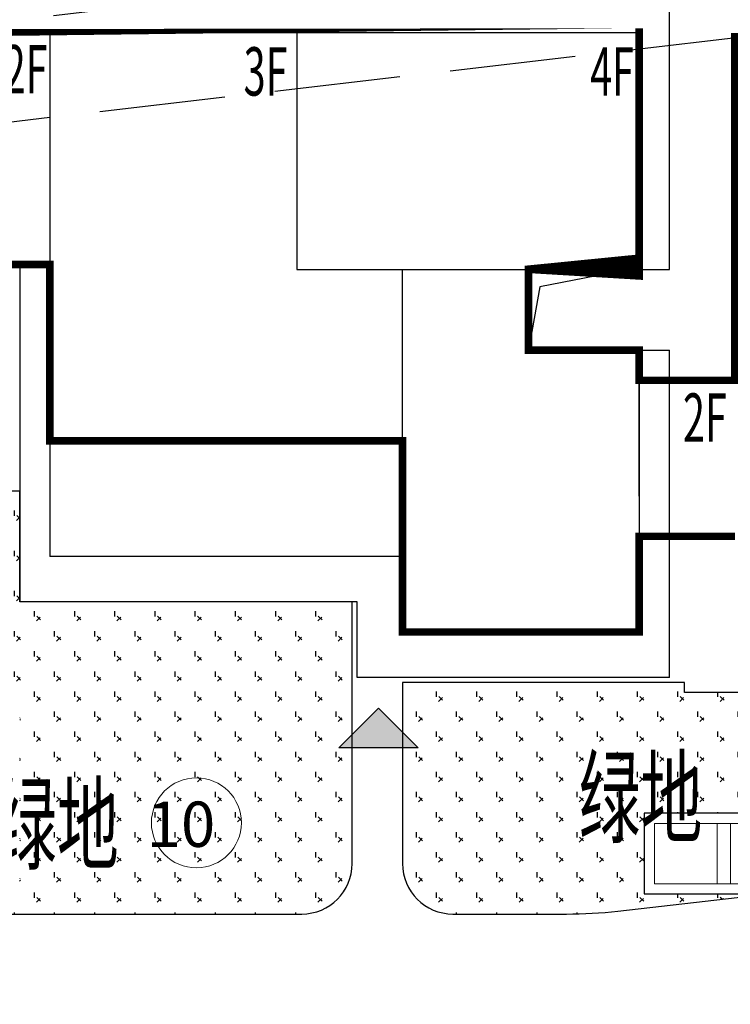
# Model space of a CAD drawing. Units: millimetres. Extents: x 719403 to 719833056, y 2535162 to 2535965487.
# Drawn here: x 720585 to 720599, y 2535959 to 2535979 of the extents above; entities that cross this region are included whole.
import ezdxf

# ---------------------------------------------------------------- set-up
doc = ezdxf.new("R2010")
doc.units = ezdxf.units.MM
doc.header["$LTSCALE"] = 100
doc.linetypes.add('( Hidden )', pattern=[0.375, 0.25, -0.125])
doc.linetypes.add('DASH', pattern=[0.35, 0.25, -0.1])
for name, color, linetype in [('0-4F', 40, 'Continuous'), ('8-E1-2水域', 131, 'Continuous'), ('A-COLU-STEL', 4, 'Continuous'), ('C-BLDG-RIDG', 181, 'Continuous'), ('C-PATT-GRSS', 8, 'Continuous'), ('DIM_COOR-RefEdit0-RefEdit0', 3, 'Continuous'), ('建筑基底', 4, 'Continuous')]:
    doc.layers.add(name, color=color, linetype=linetype)
for name, color, linetype, lineweight in [('16文字', 7, 'Continuous', 20), ('A-LINE-虚线', 76, 'DASH', 9), ('A-P-楼梯电梯坡道', 2, 'Continuous', 15), ('A-W-文字', 7, 'Continuous', 15), ('Z-GREE-AREA(绿化范围)', 3, 'Continuous', 15)]:
    doc.layers.add(name, color=color, linetype=linetype, lineweight=lineweight)
doc.layers.add('C-BLDG-YARD', color=1, linetype='Continuous', plot=False)
doc.layers.add('G-XREF', color=2, linetype='Continuous', plot=False)
doc.styles.add('hz', font='simplex', dxfattribs={"width": 0.699999988079071, "bigfont": 'hztxt'})
doc.styles.get("Standard").update_dxf_attribs({"font": 'romans.shx', "bigfont": 'hzdx.shx'})
doc.styles.add('黑体', font='simhei.ttf')
pattern_1 = [(90, (-1000, 0), (-0.39911819, 0.39911819), [0.105832264, -0.6924040600000001]), (45, (-1000, 0), (-0.3991184620326041, 0.3991184620326042), [0.105832264, -0.4586064599999999]), (135, (-1000, 0), (-0.3991184620326042, -0.3991184620326041), [0.105832264, -0.4586064599999999])]

# ---------------------------------------------------------------- blocks, each defined once
blk = doc.blocks.new('422112224')
at = {"layer": '8-E1-2水域', "ltscale": 5}
h = blk.add_hatch(dxfattribs=at)
h.set_pattern_fill('AR-RROOF', color=3, scale=2, style=0)
h.set_pattern_definition([(0, (0, 0), (5.587999999999999, 2.54), [38.1, -5.08, 12.7, -2.54]), (0, (3.3782, 1.27), (-2.54, 3.3782), [7.62, -0.8382, 15.24, -1.905]), (0, (1.27, 2.159), (13.208, 1.7018), [20.32, -3.556, 10.16, -2.54])])
h.paths.add_polyline_path([(719526.8321809801, 2535686.073014769), (719536.8749425024, 2535686.073014769), (719527.5456607023, 2535785.981389794), (719518.442413263, 2535775.92002357)])
h.paths.add_polyline_path([(719522.0666822884, 2535844.664079328, 0.3883329092225415), (719516.0689977763, 2535850.106186052), (719511.5166781279, 2535850.088224332), (719513.6139498316, 2535827.628421237), (719524.584301351, 2535817.70275223)])
h.paths.add_polyline_path([(719890.78823972, 2535743.241005378), (719891.1767752687, 2535686.073014768), (719901.1762799424, 2535686.073014768), (719900.7871689405, 2535743.325591097, 0.012804751513186), (719899.3031676271, 2535784.853340969), (719888.5952484397, 2535794.920655495, -0.01613960026592369)])
h.paths.add_polyline_path([(719871.8682727914, 2535946.155087424, 0.1754920916896912), (719840.6196490221, 2535990.781918547), (719821.4805743195, 2536004.229243204, -0.1434586992798653), (719814.467959947, 2536013.020102123), (719814.1015298322, 2536013.915678818), (719803.4736519252, 2536013.667840332, 0.1013253787589405), (719809.42267526, 2536002.055746842), (719834.8012267747, 2535977.884678521, -0.268087443382684), (719844.6234992007, 2535945.920928704, 0.2601975946995017), (719845.6864150823, 2535896.18814368, 0.06510432372428375), (719863.4305951782, 2535877.652256929, -0.1815898772873871), (719882.0940456229, 2535846.113448465, -0.009547185060003792), (719885.754084781, 2535815.766060331), (719894.7222618067, 2535825.939208498, 0.03779882626784583)])
h.paths.add_polyline_path([(719826.0377407784, 2536095.765785684), (719815.557286865, 2536095.765785684), (719821.6753981805, 2536076.277744811, -0.1773657433622919), (719820.3712901773, 2536065.152046856, 0.04729274947334626), (719814.0552783039, 2536056.860481479, 0.07100192011768049), (719803.0074194589, 2536033.660946392), (719813.6352973694, 2536033.90878548, -0.06090776130377459), (719822.4692578613, 2536051.455273749, -0.06929163006621704), (719830.425064333, 2536061.063414875, 0.3121942452183485), (719833.2799016476, 2536072.697306157)])
blk = doc.blocks.new('41244112')
at = {"layer": 'C-PATT-GRSS'}
h = blk.add_hatch(dxfattribs=at)
h.set_pattern_fill('GRASS', color=62, scale=0.2)
h.set_pattern_definition(pattern_1)
h.paths.add_polyline_path([(718792.7553258183, 2535855.236479615), (718794.3553257411, 2535855.236479491), (718794.3553257412, 2535849.166479492), (718792.9198570531, 2535849.166479492), (718792.7553258183, 2535849.56538794)], flags=16)
h.paths.add_polyline_path([(718731.0552784988, 2535960.705501114), (718732.8552784987, 2535960.705501114), (718732.8552784987, 2535959.706704523), (718731.0552784988, 2535959.706704523)], flags=16)
edge = h.paths.add_edge_path()
edge.add_arc((718793.3052837981, 2535876.044099064), 1.000000000000945, 264.4774602692649, 360.0000000266804)
edge.add_line((718794.3052837981, 2535876.044099064), (718794.3052837972, 2535880.106704377))
edge.add_line((718794.3052837972, 2535880.106704377), (718787.855283798, 2535880.106704377))
edge.add_line((718787.855283798, 2535880.106704377), (718787.8552837984, 2535890.406704377))
edge.add_line((718787.8552837984, 2535890.406704377), (718789.4552837983, 2535890.406704377))
edge.add_line((718789.4552837983, 2535890.406704377), (718789.4552837983, 2535892.306704376))
edge.add_line((718789.4552837983, 2535892.306704376), (718793.975283798, 2535892.306704376))
edge.add_line((718793.975283798, 2535892.306704376), (718793.975283798, 2535893.706704376))
edge.add_line((718793.975283798, 2535893.706704376), (718798.955283798, 2535893.706704376))
edge.add_line((718798.955283798, 2535893.706704376), (718798.955283798, 2535893.006704377))
edge.add_line((718798.955283798, 2535893.006704377), (718800.1552837985, 2535893.006704377))
edge.add_line((718800.1552837985, 2535893.006704377), (718800.1552837985, 2535892.206704373))
edge.add_line((718800.1552837985, 2535892.206704373), (718806.1752837984, 2535892.206704376))
edge.add_line((718806.1752837984, 2535892.206704376), (718806.1752837984, 2535893.706704376))
edge.add_line((718806.1752837984, 2535893.706704376), (718811.1552837985, 2535893.706704376))
edge.add_line((718811.1552837985, 2535893.706704376), (718811.1552837985, 2535893.006704377))
edge.add_line((718811.1552837985, 2535893.006704377), (718812.3552978478, 2535893.006704377))
edge.add_line((718812.3552978478, 2535893.006704377), (718812.3552978478, 2535892.306704044))
edge.add_line((718812.3552978478, 2535892.306704044), (718815.5552978417, 2535892.306704043))
edge.add_line((718815.5552978417, 2535892.306704043), (718825.5552978413, 2535892.306704043))
edge.add_line((718825.5552978413, 2535892.306704043), (718825.5552978416, 2535890.106704051))
edge.add_line((718825.5552978416, 2535890.106704051), (718828.7552978419, 2535890.106704051))
edge.add_line((718828.7552978419, 2535890.106704051), (718828.755297842, 2535881.30670406))
edge.add_line((718828.755297842, 2535881.30670406), (718825.0552978419, 2535881.306704055))
edge.add_line((718825.0552978419, 2535881.306704055), (718825.0552978419, 2535880.406704051))
edge.add_line((718825.0552978419, 2535880.406704051), (718819.1052837991, 2535880.406704048))
edge.add_line((718819.1052837991, 2535880.406704048), (718819.1052837983, 2535876.006704306))
edge.add_arc((718820.1052837982, 2535876.006704306), 0.9999999998835847, 180, 269.999999939969)
edge.add_line((718820.1052837971, 2535875.006704306), (718820.8701883146, 2535875.006704305))
edge.add_line((718820.8701883146, 2535875.006704305), (718820.8701883146, 2535875.406301056))
edge.add_line((718820.8701883146, 2535875.406301056), (718822.6701883145, 2535875.406301056))
edge.add_line((718822.6701883145, 2535875.406301056), (718822.670188314, 2535875.006704303))
edge.add_line((718822.670188314, 2535875.006704303), (718832.5553821297, 2535875.006704291))
edge.add_line((718832.5553821297, 2535875.006704291), (718832.5553821297, 2535871.006704291))
edge.add_line((718832.5553821297, 2535871.006704291), (718829.9553821333, 2535871.006704293))
edge.add_line((718829.9553821333, 2535871.006704293), (718829.9553821333, 2535868.606704383))
edge.add_line((718829.9553821333, 2535868.606704383), (718833.555382133, 2535868.606704383))
edge.add_line((718833.555382133, 2535868.606704383), (718833.5553821332, 2535860.606704391))
edge.add_line((718833.5553821332, 2535860.606704391), (718832.5553821332, 2535860.606704389))
edge.add_line((718832.5553821332, 2535860.606704389), (718832.5553821332, 2535859.806704383))
edge.add_line((718832.5553821332, 2535859.806704383), (718829.855382133, 2535859.806704383))
edge.add_line((718829.855382133, 2535859.806704383), (718829.8553821333, 2535858.906704383))
edge.add_line((718829.8553821333, 2535858.906704383), (718823.4553821272, 2535858.906704374))
edge.add_line((718823.4553821272, 2535858.906704374), (718823.4553821305, 2535856.706704385))
edge.add_line((718823.4553821305, 2535856.706704385), (718817.0553821396, 2535856.706704374))
edge.add_line((718817.0553821396, 2535856.706704374), (718811.2553680899, 2535856.706704379))
edge.add_line((718811.2553680899, 2535856.706704379), (718811.2553680899, 2535857.506704378))
edge.add_line((718811.2553680899, 2535857.506704378), (718805.7553680894, 2535857.506704378))
edge.add_line((718805.75536809, 2535857.506704378), (718804.9553821443, 2535857.506704379))
edge.add_line((718804.9553821443, 2535857.506704379), (718804.9553821443, 2535856.706704212))
edge.add_line((718804.9553821443, 2535856.706704212), (718799.5553821444, 2535856.706704212))
edge.add_line((718799.5553821444, 2535856.706704212), (718799.5553821444, 2535856.806704378))
edge.add_line((718799.5553821444, 2535856.806704378), (718793.0553821444, 2535856.806704379))
edge.add_line((718793.0553821444, 2535856.806704379), (718793.0553821444, 2535858.306704213))
edge.add_line((718793.0553821444, 2535858.306704213), (718792.6553821443, 2535858.306704213))
edge.add_line((718792.6553821443, 2535858.306704213), (718792.6553821444, 2535864.965026818))
edge.add_arc((718802.0077528389, 2535861.808126822), 9.870808234028466, 161.3478494718676, 180)
edge.add_line((718792.1369446049, 2535861.808126822), (718792.1552837985, 2535852.796596063))
edge.add_arc((718801.1552838004, 2535852.796596063), 9.00000000197906, 180.0000000029645, 214.0281983711581)
edge.add_line((718793.6964234327, 2535847.76018841), (718795.1716686904, 2535846.019664037))
edge.add_arc((718786.0552837986, 2535839.864054685), 10.99999999982153, 0, 34.02819837116289, ccw=False)
edge.add_line((718797.0552837984, 2535839.864054685), (718797.0552837984, 2535840.055935249))
edge.add_arc((718806.0552837992, 2535840.055935251), 9.000000000814907, 180.0000000088935, 247.5888679516065)
edge.add_arc((718803.0052837987, 2535832.660159429), 0.9999999999993727, 247.5888679479758, 359.9999999733196)
edge.add_line((718804.005283799, 2535832.660159428), (718804.0052837984, 2535836.706704212))
edge.add_line((718804.0052837984, 2535836.706704212), (718797.9552837985, 2535836.706704213))
edge.add_line((718797.9552837985, 2535836.706704213), (718797.9552837985, 2535838.206704213))
edge.add_line((718797.9552837985, 2535838.206704213), (718797.5552837985, 2535838.206704213))
edge.add_line((718797.5552837985, 2535838.206704213), (718797.5552837986, 2535847.006704213))
edge.add_line((718797.5552837986, 2535847.006704213), (718799.1552837985, 2535847.006704213))
edge.add_line((718799.1552837985, 2535847.006704213), (718799.1552837985, 2535848.906704213))
edge.add_line((718799.1552837985, 2535848.906704213), (718803.6752837984, 2535848.906704213))
edge.add_line((718803.6752837984, 2535848.906704213), (718803.6752837984, 2535850.306704212))
edge.add_line((718803.6752837984, 2535850.306704212), (718808.6552837985, 2535850.306704212))
edge.add_line((718808.6552837985, 2535850.306704212), (718808.6552837985, 2535849.606704213))
edge.add_line((718808.6552837985, 2535849.606704213), (718809.8552837986, 2535849.606704213))
edge.add_line((718809.8552837986, 2535849.606704213), (718809.8552837986, 2535848.80670421))
edge.add_line((718809.8552837986, 2535848.80670421), (718815.8752837988, 2535848.806704212))
edge.add_line((718815.8752837988, 2535848.806704212), (718815.8752837988, 2535850.306704212))
edge.add_line((718815.8752837988, 2535850.306704212), (718820.8552837989, 2535850.306704212))
edge.add_line((718820.8552837989, 2535850.306704212), (718820.8552837989, 2535849.606704213))
edge.add_line((718820.8552837989, 2535849.606704213), (718822.0552837986, 2535849.606704213))
edge.add_line((718822.0552837986, 2535849.606704213), (718822.0552837986, 2535848.906703881))
edge.add_line((718822.0552837986, 2535848.906703881), (718825.2552837927, 2535848.906703879))
edge.add_line((718825.2552837927, 2535848.906703879), (718835.2552837924, 2535848.906703879))
edge.add_line((718835.2552837924, 2535848.906703879), (718835.2552837926, 2535846.706703887))
edge.add_line((718835.2552837926, 2535846.706703887), (718838.4552837929, 2535846.706703887))
edge.add_line((718838.4552837929, 2535846.706703887), (718838.4552837932, 2535838.706703894))
edge.add_line((718838.4552837932, 2535838.706703894), (718837.4552837932, 2535838.706703893))
edge.add_line((718837.4552837932, 2535838.706703893), (718837.4552837932, 2535837.906703887))
edge.add_line((718837.4552837932, 2535837.906703887), (718834.755283793, 2535837.906703887))
edge.add_line((718834.755283793, 2535837.906703887), (718834.755283793, 2535837.006703887))
edge.add_line((718834.755283793, 2535837.006703887), (718828.8052837987, 2535837.006703887))
edge.add_line((718828.8052837987, 2535837.006703887), (718828.8052837987, 2535832.055935249))
edge.add_arc((718829.8052837987, 2535832.055935249), 1, 180, 270)
edge.add_line((718829.8052837987, 2535831.055935249), (718831.1501634904, 2535831.055935249))
edge.add_line((718831.1501634904, 2535831.055935249), (718831.1501634904, 2535831.606301342))
edge.add_line((718831.1501634904, 2535831.606301342), (718832.9501634904, 2535831.606301342))
edge.add_line((718832.9501634904, 2535831.606301342), (718832.9501634904, 2535831.055935249))
edge.add_line((718832.9501634904, 2535831.055935249), (718837.9549354936, 2535831.055935249))
edge.add_line((718837.9549354936, 2535831.055935249), (718837.9549354936, 2535826.60670441))
edge.add_line((718837.9549354936, 2535826.60670441), (718837.9549354936, 2535826.106704202))
edge.add_line((718837.9549354936, 2535826.106704202), (718842.8552837952, 2535826.106704212))
edge.add_line((718842.8552837952, 2535826.106704212), (718842.8552837992, 2535820.506704201))
edge.add_line((718842.8552837981, 2535820.506704201), (718842.8552837977, 2535816.706704201))
edge.add_line((718842.8552837977, 2535816.706704201), (718840.355283796, 2535816.706704201))
edge.add_line((718840.355283796, 2535816.706704201), (718840.3552837896, 2535815.406704172))
edge.add_line((718840.3552837896, 2535815.406704172), (718833.255283797, 2535815.406704207))
edge.add_line((718833.255283797, 2535815.406704207), (718833.255283797, 2535816.706704201))
edge.add_line((718833.255283797, 2535816.706704201), (718828.8552837893, 2535816.7067042))
edge.add_line((718828.8552837893, 2535816.7067042), (718828.8552837895, 2535815.406704173))
edge.add_line((718828.8552837895, 2535815.406704173), (718821.7552837969, 2535815.406704208))
edge.add_line((718821.7552837969, 2535815.406704208), (718821.7552837969, 2535816.7067042))
edge.add_line((718821.7552837969, 2535816.7067042), (718817.3552837959, 2535816.706704199))
edge.add_line((718817.3552837959, 2535816.706704199), (718817.3552837895, 2535815.406704173))
edge.add_line((718817.3552837895, 2535815.406704173), (718810.2552837969, 2535815.406704208))
edge.add_line((718810.2552837969, 2535815.406704208), (718810.2552837969, 2535816.506704201))
edge.add_line((718810.2552837969, 2535816.506704201), (718806.2552837968, 2535816.506704201))
edge.add_line((718806.2552837968, 2535816.506704201), (718805.8552837953, 2535816.506704201))
edge.add_line((718805.8552837953, 2535816.506704201), (718805.8552837898, 2535815.406704173))
edge.add_line((718805.8552837898, 2535815.406704173), (718798.7552837973, 2535815.406704208))
edge.add_line((718798.7552837973, 2535815.406704208), (718798.7552837973, 2535816.506704201))
edge.add_line((718798.7552837973, 2535816.506704201), (718794.3552837953, 2535816.506704201))
edge.add_line((718794.3552837953, 2535816.506704201), (718794.3552837973, 2535815.406704208))
edge.add_line((718794.3552837973, 2535815.406704208), (718787.2552837973, 2535815.406704208))
edge.add_line((718787.2552837973, 2535815.406704208), (718787.2552837973, 2535816.506704201))
edge.add_line((718787.2552837973, 2535816.506704201), (718783.4552837982, 2535816.506704201))
edge.add_line((718783.4552837982, 2535816.506704201), (718783.4552837982, 2535826.864983159))
edge.add_line((718783.4552837982, 2535826.864983159), (718781.955283809, 2535826.864983159))
edge.add_arc((718781.955283809, 2535825.864983159), 1, 90, 180)
edge.add_line((718780.955283809, 2535825.864983159), (718780.955283809, 2535812.175956312))
edge.add_arc((718781.9552838089, 2535812.175956312), 0.9999999998835847, 180, 270.3894151012495)
edge.add_line((718781.9620803322, 2535811.175979409), (718850.2692400164, 2535811.64024133))
edge.add_line((718850.2692400164, 2535811.64024133), (718810.8252989103, 2535988.331221676))
edge.add_line((718810.8252989103, 2535988.331221676), (718713.7553288537, 2535977.051709416))
edge.add_line((718713.7553288537, 2535977.051709416), (718713.7553288537, 2535972.954082304))
edge.add_arc((718708.6279286931, 2535961.007962951), 12.99999999987006, 22.060988260204795, 66.77048114191302, ccw=False)
edge.add_arc((718729.9443280691, 2535969.646752897), 10.00038204211226, 202.0609891067526, 263.7030938402119)
edge.add_line((718728.8474797732, 2535959.706704366), (718742.5552619183, 2535959.706704903))
edge.add_arc((718742.5552618792, 2535960.706704903), 1.000000000000001, 270.0000022411558, 360)
edge.add_line((718743.5552618791, 2535960.706704903), (718743.5552618791, 2535962.606704375))
edge.add_line((718743.5552618791, 2535962.606704375), (718736.1552618789, 2535962.606704375))
edge.add_line((718736.1552618789, 2535962.606704375), (718736.1552618789, 2535973.256704375))
edge.add_line((718736.1552618789, 2535973.256704375), (718738.2552618784, 2535973.256704375))
edge.add_line((718738.2552618784, 2535973.256704375), (718738.2552618784, 2535974.606704375))
edge.add_line((718738.2552618784, 2535974.606704375), (718749.0552618799, 2535974.606704375))
edge.add_line((718749.0552618799, 2535974.606704375), (718749.0552618799, 2535976.20670435))
edge.add_line((718749.0552618799, 2535976.20670435), (718763.0552618802, 2535976.206704383))
edge.add_line((718763.0552618802, 2535976.206704383), (718763.0552618802, 2535977.956704345))
edge.add_line((718763.0552618802, 2535977.956704345), (718777.0552899808, 2535977.956704377))
edge.add_line((718777.0552899808, 2535977.956704377), (718777.0552899864, 2535979.406703709))
edge.add_line((718777.0552899864, 2535979.406703709), (718792.9552899862, 2535979.406703819))
edge.add_line((718792.9552899862, 2535979.406703819), (718805.7552899789, 2535979.406703854))
edge.add_line((718805.7552899789, 2535979.406703854), (718805.7552899739, 2535977.556704376))
edge.add_line((718805.7552899739, 2535977.556704376), (718809.8052509958, 2535977.556704376))
edge.add_line((718809.8052509958, 2535977.556704376), (718809.8052509958, 2535968.406704376))
edge.add_line((718809.8052509958, 2535968.406704376), (718805.6552899727, 2535968.406704376))
edge.add_line((718805.6552899727, 2535968.406704376), (718805.6552899729, 2535967.506704376))
edge.add_line((718805.6552899729, 2535967.506704376), (718799.2552899687, 2535967.506704376))
edge.add_line((718799.2552899687, 2535967.506704376), (718799.2552899687, 2535962.806704798))
edge.add_arc((718800.2552899716, 2535962.806704798), 1.000000002910383, 180, 185.7495033623119)
edge.add_line((718799.2603205821, 2535962.70652536), (718800.45488692, 2535962.70652536))
edge.add_line((718800.45488692, 2535962.70652536), (718800.45488692, 2535961.806704798))
edge.add_line((718800.45488692, 2535961.806704798), (718813.455289969, 2535961.806704798))
edge.add_line((718813.455289969, 2535961.806704798), (718813.4552899813, 2535957.806704798))
edge.add_line((718813.4552899813, 2535957.806704798), (718810.8552899674, 2535957.806704798))
edge.add_line((718810.8552899674, 2535957.806704798), (718810.8552899674, 2535954.706704215))
edge.add_line((718810.8552899674, 2535954.706704215), (718814.4552899667, 2535954.706704215))
edge.add_line((718814.4552899667, 2535954.706704215), (718814.4552899672, 2535944.806704228))
edge.add_line((718814.4552899672, 2535944.806704228), (718804.3552899587, 2535944.806704213))
edge.add_line((718804.3552899587, 2535944.806704213), (718804.3552899641, 2535942.606704217))
edge.add_line((718804.3552899641, 2535942.606704217), (718797.9552899733, 2535942.606704206))
edge.add_line((718797.9552899733, 2535942.606704206), (718792.1552899723, 2535942.606704212))
edge.add_line((718792.1552899723, 2535942.606704212), (718792.1552899723, 2535943.406704211))
edge.add_line((718792.1552899723, 2535943.406704211), (718786.2552899717, 2535943.406704213))
edge.add_line((718786.2552899717, 2535943.406704213), (718785.8552899712, 2535943.406974284))
edge.add_line((718785.8552899712, 2535943.406974284), (718785.8552899711, 2535942.606704212))
edge.add_line((718785.8552899711, 2535942.606704212), (718780.4552899712, 2535942.606704212))
edge.add_line((718780.4552899712, 2535942.606704212), (718780.455289971, 2535942.706704213))
edge.add_line((718780.455289971, 2535942.706704213), (718773.555289971, 2535942.706704213))
edge.add_line((718773.555289971, 2535942.706704213), (718773.5552899712, 2535950.794569658))
edge.add_arc((718782.1407142198, 2535947.820886954), 9.085829535707155, 160.8957512818617, 180.5411806135731)
edge.add_line((718773.0552899784, 2535947.735069085), (718773.0552899784, 2535926.606704516))
edge.add_arc((718782.0568795595, 2535926.810602951), 9.00389857557414, 181.297606635867, 269.9898846997013)
edge.add_line((718782.0552899636, 2535917.806704516), (718782.2052618796, 2535917.806704516))
edge.add_arc((718782.2052618812, 2535918.806704516), 1, 269.9999999066185, 359.9999999199587)
edge.add_line((718783.2052618812, 2535918.806704514), (718783.2052618886, 2535923.506704048))
edge.add_line((718783.2052618886, 2535923.506704048), (718776.6552618794, 2535923.506704047))
edge.add_line((718776.6552618794, 2535923.506704047), (718776.6552618794, 2535925.506704047))
edge.add_line((718776.6552618794, 2535925.506704047), (718776.2552618791, 2535925.506704047))
edge.add_line((718776.2552618791, 2535925.506704047), (718776.2552618795, 2535933.106704047))
edge.add_line((718776.2552618795, 2535933.106704047), (718779.1552618787, 2535933.106704047))
edge.add_line((718779.1552618787, 2535933.106704047), (718779.1552618787, 2535935.506704047))
edge.add_line((718779.1552618787, 2535935.506704047), (718783.2452618787, 2535935.506704047))
edge.add_line((718783.2452618787, 2535935.506704047), (718783.2452618787, 2535936.056704047))
edge.add_line((718783.2452618787, 2535936.056704047), (718787.6052618787, 2535936.056704047))
edge.add_line((718787.6052618787, 2535936.056704047), (718787.6052618787, 2535935.506704047))
edge.add_line((718787.6052618787, 2535935.506704047), (718790.455587636, 2535935.506704047))
edge.add_line((718790.455587636, 2535935.506704047), (718790.4555876359, 2535936.207361625))
edge.add_line((718790.4555876359, 2535936.207361625), (718795.4355876361, 2535936.207361625))
edge.add_line((718795.4355876361, 2535936.207361625), (718795.4355876355, 2535934.706704211))
edge.add_line((718795.4355876355, 2535934.706704211), (718801.4552758825, 2535934.706704209))
edge.add_line((718801.4552758825, 2535934.706704209), (718801.4552758789, 2535935.506704055))
edge.add_line((718801.4552758789, 2535935.506704055), (718804.7552759225, 2535935.506704055))
edge.add_line((718804.7552759225, 2535935.506704055), (718814.7552759264, 2535935.506704056))
edge.add_line((718814.7552759264, 2535935.506704056), (718814.7552759264, 2535933.306704055))
edge.add_line((718814.7552759264, 2535933.306704055), (718818.7552759299, 2535933.306704055))
edge.add_line((718818.7552759299, 2535933.306704055), (718818.7552759303, 2535924.506704065))
edge.add_line((718818.7552759303, 2535924.506704065), (718814.25527593, 2535924.506704058))
edge.add_line((718814.25527593, 2535924.506704058), (718814.25527593, 2535923.606704055))
edge.add_line((718814.25527593, 2535923.606704055), (718809.5055876371, 2535923.614740032))
edge.add_line((718809.5055876371, 2535923.614740032), (718809.5055876372, 2535918.807297721))
edge.add_arc((718810.5055876371, 2535918.807297721), 0.9999999998835847, 180, 270.0339804932728)
edge.add_line((718810.5061807085, 2535917.807297897), (718810.5549752304, 2535917.807326835))
edge.add_line((718810.5549752304, 2535917.807326835), (718810.5549752304, 2535918.606301342))
edge.add_line((718810.5549752304, 2535918.606301342), (718812.3549752303, 2535918.606301342))
edge.add_line((718812.3549752303, 2535918.606301342), (718812.355448446, 2535917.808394644))
edge.add_line((718812.355448446, 2535917.808394644), (718823.0553147828, 2535917.81474043))
edge.add_line((718823.0553147828, 2535917.81474043), (718823.0553147825, 2535913.606704452))
edge.add_line((718823.0553147825, 2535913.606704452), (718822.15562652, 2535913.606704453))
edge.add_line((718822.15562652, 2535913.606704453), (718822.15562652, 2535910.706704043))
edge.add_line((718822.15562652, 2535910.706704043), (718824.0553147858, 2535910.706704043))
edge.add_line((718824.0553147858, 2535910.706704043), (718824.0553147864, 2535901.106704044))
edge.add_line((718824.0553147864, 2535901.106704044), (718816.5553147848, 2535901.106704043))
edge.add_line((718816.5553147848, 2535901.106704043), (718816.555314785, 2535900.106704043))
edge.add_line((718816.555314785, 2535900.106704043), (718811.0553147851, 2535900.106704043))
edge.add_line((718811.0553147851, 2535900.106704043), (718805.1553007363, 2535900.106704208))
edge.add_line((718805.1553007363, 2535900.106704208), (718805.1553007363, 2535900.906704207))
edge.add_line((718805.1553007363, 2535900.906704207), (718799.2553007357, 2535900.906704209))
edge.add_line((718799.2553007357, 2535900.906704209), (718798.8553007357, 2535900.90697428))
edge.add_line((718798.8553007357, 2535900.90697428), (718798.8553007356, 2535900.106704042))
edge.add_line((718798.8553007356, 2535900.106704042), (718793.4553007357, 2535900.106704042))
edge.add_line((718793.4553007357, 2535900.106704042), (718793.4553007354, 2535900.206704043))
edge.add_line((718793.4553007354, 2535900.206704043), (718786.5553007355, 2535900.206704043))
edge.add_line((718786.5553007355, 2535900.206704043), (718786.5553007358, 2535909.781688402))
edge.add_arc((718794.0775772006, 2535904.79637367), 9.02430086962999, 146.4659647575802, 181.2043086129426)
edge.add_line((718785.0552697468, 2535904.606704499), (718785.0552697465, 2535883.206704357))
edge.add_arc((718794.0817390885, 2535884.074780464), 9.06811473850632, 185.4932450856055, 264.4774602672238)
h = blk.add_hatch(dxfattribs=at)
h.set_pattern_fill('GRASS', color=62, scale=0.2)
h.set_pattern_definition(pattern_1)
edge = h.paths.add_edge_path()
edge.add_line((718786.255250998, 2535961.906704798), (718786.255250998, 2535967.106704341))
edge.add_line((718786.255250998, 2535967.106704341), (718779.6552509979, 2535967.106704341))
edge.add_line((718779.6552509979, 2535967.106704341), (718779.6552509979, 2535969.306834264))
edge.add_line((718779.6552509979, 2535969.306834264), (718778.9552618804, 2535969.306834264))
edge.add_line((718778.9552618804, 2535969.306834264), (718778.9552618804, 2535963.906704343))
edge.add_line((718778.9552618804, 2535963.906704343), (718773.1052228974, 2535963.906704343))
edge.add_line((718773.1052228974, 2535963.906704343), (718773.1052228974, 2535961.610320953))
edge.add_arc((718774.1052228973, 2535961.610320953), 0.9999999998835847, 180, 274.5163302836044)
edge.add_line((718774.1839661284, 2535960.613426022), (718777.2946629383, 2535960.859135284))
edge.add_arc((718778.2187778652, 2535951.906704798), 9.000000000008015, 90.00000000296438, 95.89348534903058, ccw=False)
edge.add_line((718778.2187778647, 2535960.906704798), (718785.255250998, 2535960.906704798))
edge.add_arc((718785.255250998, 2535961.906704798), 1, 270, 360)
h.paths.add_polyline_path([(718778.0548421098, 2535963.906704343), (718778.0548421098, 2535961.906301533), (718776.5548868724, 2535961.906301533), (718776.5548868724, 2535960.906301533), (718778.1548868724, 2535960.906478014), (718778.1548868724, 2535961.146928704), (718779.6548420326, 2535961.146928704), (718779.6548420326, 2535965.486928704), (718778.9552618804, 2535965.486928704), (718778.9552618804, 2535963.906255377)], flags=16)
h = blk.add_hatch(dxfattribs=at)
h.set_pattern_fill('GRASS', color=62, scale=0.2)
h.set_pattern_definition(pattern_1)
edge = h.paths.add_edge_path()
edge.add_line((718798.2552899687, 2535965.306704375), (718792.8552899794, 2535965.306704367))
edge.add_line((718792.8552899794, 2535965.306704367), (718792.8552899794, 2535965.506704344))
edge.add_line((718792.8552899794, 2535965.506704344), (718787.255250998, 2535965.506704344))
edge.add_line((718787.255250998, 2535965.506704344), (718787.255250998, 2535961.906704798))
edge.add_arc((718788.255250998, 2535961.906704798), 1, 180, 270)
edge.add_line((718788.255250998, 2535960.906704798), (718790.5085378559, 2535960.906704798))
edge.add_arc((718790.508537856, 2535969.906704798), 9, 269.9999999992589, 276.5284866534911)
edge.add_line((718791.5318125631, 2535960.965065749), (718797.3689871584, 2535961.633067789))
edge.add_arc((718797.2552899686, 2535962.62658324), 1.000000000224316, 276.5284866617151, 360)
edge.add_line((718798.2552899687, 2535962.62658324), (718798.2552899687, 2535965.306704375))
edge = h.paths.add_edge_path(flags=16)
edge.add_line((718792.0509672265, 2535962.906704212), (718792.05526176, 2535961.306704289))
edge.add_line((718792.05526176, 2535961.306704289), (718794.5171384804, 2535961.306704289))
edge.add_line((718794.5171384804, 2535961.306704289), (718796.2647902091, 2535961.506704289))
edge.add_line((718796.2647902091, 2535961.506704289), (718797.3671406334, 2535961.632856475))
edge.add_arc((718797.2530275817, 2535962.630005832), 1.003657625821531, 276.5284866667508, 330.3490671497614)
edge.add_line((718798.12526176, 2535962.133481746), (718798.12526176, 2535962.906704212))
edge.add_line((718798.12526176, 2535962.906704212), (718792.05526176, 2535962.906704212))
edge.add_line((718792.05526176, 2535962.906704212), (718792.0509672265, 2535962.906704212))
at = {"layer": 'A-COLU-STEL'}
for points in [[(718786.255250998, 2535961.906704798), (718786.255250998, 2535967.106704341), (718779.6552509979, 2535967.106704341), (718779.6552509979, 2535969.306834264), (718778.9552618804, 2535969.306834264), (718778.9552618804, 2535963.906704343), (718773.1052228974, 2535963.906704343), (718773.1052228974, 2535961.610320953, 0.4374938624486966), (718774.1839661284, 2535960.613426022), (718777.2946629383, 2535960.859135284, -0.02572085065732166), (718778.2187778647, 2535960.906704798), (718785.255250998, 2535960.906704798, 0.414213562373095)], [(718798.2552899687, 2535965.306704375), (718792.8552899794, 2535965.306704367), (718792.8552899794, 2535965.506704344), (718787.255250998, 2535965.506704344), (718787.255250998, 2535961.906704798, 0.414213562373095), (718788.255250998, 2535960.906704798), (718790.5085378559, 2535960.906704798, 0.02849360424977414), (718791.5318125631, 2535960.965065749), (718797.3689871584, 2535961.633067789, 0.3812206255799948), (718798.2552899687, 2535962.62658324)], [(718792.0509672265, 2535962.906704212), (718792.05526176, 2535961.306704289), (718794.5171384804, 2535961.306704289), (718796.2647902091, 2535961.506704289), (718797.3671406334, 2535961.632856475, 0.2392509265153815), (718798.12526176, 2535962.133481746), (718798.12526176, 2535962.906704212), (718792.05526176, 2535962.906704212)]]:
    blk.add_lwpolyline(points, format="xyb", close=True, dxfattribs=at)
at = {"layer": 'A-W-文字', "linetype": 'Continuous'}
blk.add_circle((718783.1636449312, 2535962.718242756), 0.8932335111567208, dxfattribs=at)
at = {"layer": 'A-W-文字', "linetype": 'Continuous', "style": '黑体', "width": 0.6}
for p in [(718790.7536385522, 2535962.473054165), (718779.1660208685, 2535961.943210512)]:
    blk.add_text('绿地', height=1.499999999999998, dxfattribs=at).set_placement(p)
at = {"layer": 'A-W-文字', "linetype": 'Continuous'}
blk.add_text('10', height=0.899999999999999, dxfattribs=at).set_placement((718782.1753076442, 2535962.239182585))
blk = doc.blocks.new('1wsdd')
at = {"layer": 'C-BLDG-YARD'}
h = blk.add_hatch(color=256, dxfattribs=at)
h.dxf.hatch_style = 1
h.paths.add_polyline_path([(212897.2789288427, -39505.55512496382), (212898.4039288427, -39506.68012496383), (212899.5289288428, -39505.55512496382)])
for points in [[(212897.2789288427, -39505.55512496382), (212899.5289288428, -39505.55512496382)], [(212898.4039288427, -39506.68012496383), (212897.2789288427, -39505.55512496382)], [(212898.4039288427, -39506.68012496383), (212899.5289288428, -39505.55512496382)]]:
    blk.add_lwpolyline(points, dxfattribs=at)
blk = doc.blocks.new('RUHU')
at = {"xscale": 0.7, "yscale": 0.7, "zscale": 0.7, "rotation": 180}
blk.add_blockref('1wsdd', (868815.6611337002, 2508310.318920107), dxfattribs=at)
blk = doc.blocks.new('kuxingceng')
at = {"layer": '0-4F'}
for p, q in [((-157959.3256204915, -14637.58313618181), (-157959.5256204919, -14637.58313618181)), ((-157959.5256204919, -14637.58313618181), (-157959.5256204919, -14647.98313618498)), ((-157947.8255815089, -14637.583136186), (-157959.3256204915, -14637.58313618181)), ((-157947.8255815078, -14637.58313618554), (-157954.6255815075, -14637.58313618554)), ((-157954.6255815075, -14637.58313618554), (-157954.6255815077, -14642.283136182)), ((-157947.825581508, -14642.283136182), (-157947.8255815078, -14637.58313618554)), ((-157947.8255815087, -14637.68313618517), (-157947.8255815089, -14637.583136186)), ((-157954.6255815077, -14642.283136182), (-157947.825581508, -14642.283136182)), ((-157952.5256204917, -14645.68313619122), (-157952.5256204916, -14642.28313618246)), ((-157950.0255815092, -14642.28313618619), (-157948.0255815105, -14642.28313618619)), ((-157950.0255815092, -14643.88313618628), (-157950.0255815092, -14642.28313618619)), ((-157947.8255815087, -14643.88313618628), (-157950.0255815092, -14643.88313618628)), ((-157947.8255815087, -14643.88313618628), (-157947.8255815087, -14649.48313618172)), ((-157947.8255815085, -14646.783136182), (-157947.8255815087, -14643.88313618628)), ((-157959.3256204915, -14645.68313619075), (-157959.5256204916, -14645.68313619075)), ((-157959.3256204915, -14645.68313619029), (-157952.5256204917, -14645.68313619122)), ((-157952.5256204918, -14649.48313618172), (-157952.5256204917, -14645.68313619075)), ((-157952.5256204918, -14647.98313618498), (-157959.5256204919, -14647.98313618498)), ((-157947.8255815087, -14649.48313618172), (-157952.5256204918, -14649.48313618172))]:
    blk.add_line(p, q, dxfattribs=at)
at = {"layer": '0-4F', "color": 4}
blk.add_lwpolyline([(-157948.0255815105, -14642.283136182), (-157949.7985630013, -14642.62901442219), (-157950.0255815102, -14643.88313618628)], dxfattribs=at)
at = {"layer": 'C-BLDG-RIDG', "linetype": '( Hidden )'}
for p, q in [((-157960.1256204919, -14642.18313705456), (-157960.1256204919, -14648.88313618489)), ((-157947.2255815081, -14650.38313618163), (-157947.2255815087, -14643.88313618628)), ((-157953.4256204918, -14648.88313618489), (-157960.1256204919, -14648.88313618489)), ((-157953.4256204918, -14650.38313618163), (-157953.4256204918, -14648.88313618489)), ((-157947.2255815081, -14650.38313618163), (-157953.4256204918, -14650.38313618163))]:
    blk.add_line(p, q, dxfattribs=at)
for points in [[(-157947.8255815081, -14642.283136182), (-157947.2255815089, -14642.283136182), (-157947.2255815088, -14636.98313618172), (-157961.7255815089, -14636.98313618219), (-157961.7255815089, -14637.58313618181)], [(-157947.8255815087, -14643.88313618628), (-157947.2255815087, -14643.88313618628)]]:
    blk.add_lwpolyline(points, dxfattribs=at)
at = {"layer": '建筑基底', "const_width": 0.15}
for points in [[(-157945.9255815104, -14647.58301356854), (-157947.8255815087, -14647.58301356854), (-157947.8255815087, -14649.48313618172), (-157952.5256204918, -14649.48313618172), (-157952.5256204917, -14645.68313619075), (-157959.5256204916, -14645.68313619075), (-157959.5256204921, -14642.18313705456), (-157961.825609609, -14642.18313705456), (-157961.8256096087, -14643.98300626269), (-157964.5256485925, -14643.98300626688), (-157964.5256485925, -14645.58300626231), (-157961.8256096094, -14645.58300626231), (-157961.8256096094, -14651.08313618228), (-157966.5256485925, -14651.08313618228), (-157966.5256485924, -14647.28313619131), (-157973.5256485923, -14647.28313619131), (-157973.5256485927, -14643.78313705511), (-157975.8256096093, -14643.78313705511)], [(-157975.7256096096, -14639.18313618237), (-157961.7255815089, -14639.18313614931), (-157961.7255815089, -14637.58313618181), (-157947.8255815089, -14637.58313614922), (-157947.825581508, -14642.283136182), (-157950.0255815092, -14642.28313618619), (-157950.0255815092, -14643.88313618116), (-157947.8255815087, -14643.88313618116), (-157947.8255815087, -14644.48301356472), (-157945.9255815177, -14644.48301356472), (-157945.9255815491, -14637.58313615667)]]:
    blk.add_lwpolyline(points, dxfattribs=at)
blk = doc.blocks.new('12333')
at = {"layer": '16文字', "style": '黑体', "width": 0.6}
for s, p in [('2F', (719779.3376051735, 2535977.205259006)), ('3F', (719784.1003683523, 2535977.162083809)), ('4F', (719790.9804365207, 2535977.160011181)), ('2F', (719792.824432152, 2535970.28710218))]:
    blk.add_text(s, height=0.9599999999999992, dxfattribs=at).set_placement(p)
blk = doc.blocks.new('_arrow')
blk.add_solid([(0, 0), (-1, 0.1), (-1, -0.1)])
blk = doc.blocks.new('NHGNSRTGASERFGAWE')
at = {"layer": 'A-LINE-虚线', "linetype": 'ByBlock'}
for points in [[(719798125.2618792, 2535962906.704212), (719798125.2618792, 2535961306.704289), (719792055.2618792, 2535961306.704289), (719792055.2618792, 2535962906.704212)], [(719797925.2618792, 2535962706.704212), (719797925.2618792, 2535961506.704289), (719792255.2618792, 2535961506.704289), (719792255.2618792, 2535962706.704212)]]:
    blk.add_lwpolyline(points, close=True, dxfattribs=at)
for points in [[(719793505.2618792, 2535962706.704212), (719793505.2618794, 2535961506.704289)], [(719793765.2618792, 2535962706.704212), (719793765.2618794, 2535961506.704289)], [(719794025.2618792, 2535962706.704212), (719794025.2618794, 2535961506.704289)], [(719794285.2618792, 2535962706.704212), (719794285.2618794, 2535961506.704289)], [(719794545.2618792, 2535962706.704212), (719794545.2618794, 2535961506.704289)], [(719794805.2618792, 2535962706.704212), (719794805.2618794, 2535961506.704289)], [(719795065.2618792, 2535962706.704212), (719795065.2618794, 2535961506.704289)], [(719795325.2618792, 2535962706.704212), (719795325.2618794, 2535961506.704289)], [(719795585.2618792, 2535962706.704212), (719795585.2618794, 2535961506.704289)], [(719795845.2618792, 2535962706.704212), (719795845.2618794, 2535961506.704289)], [(719796105.2618792, 2535962706.704212), (719796105.2618794, 2535961506.704289)], [(719796365.2618792, 2535962706.704212), (719796365.2618794, 2535961506.704289)], [(719796625.2618792, 2535962706.704212), (719796625.2618794, 2535961506.704289)], [(719796885.2618792, 2535962706.704212), (719796885.2618794, 2535961506.704289)], [(719797145.2618792, 2535962706.704212), (719797145.2618794, 2535961506.704289)], [(719797405.2618792, 2535962706.704213), (719797405.2618794, 2535961506.70429)], [(719797665.2618792, 2535962706.704213), (719797665.2618794, 2535961506.70429)]]:
    blk.add_lwpolyline(points, dxfattribs=at)
at = {"layer": 'A-P-楼梯电梯坡道'}
blk.add_lwpolyline([(719795503.9674731, 2535962167.621661), (719798383.1388026, 2535962167.621661)], dxfattribs=at)
at = {"layer": 'A-P-楼梯电梯坡道', "xscale": 400, "yscale": 400, "zscale": 400, "rotation": 180}
blk.add_blockref('_arrow', (719795503.9674731, 2535962167.621661), dxfattribs=at)
at = {"style": 'hz', "width": 0.699999988079071}
blk.add_text('下', height=500, dxfattribs=at).set_placement((719798440.4216088, 2535961918.552943))
blk = doc.blocks.new('dikult')
at = {"layer": 'A-LINE-虚线', "linetype": 'ByBlock', "xscale": 0.001, "yscale": 0.001, "zscale": 0.001}
blk.add_blockref('NHGNSRTGASERFGAWE', (718406480.1225414, 2533345147.628034), dxfattribs=at)

msp = doc.modelspace()

# ---------------------------------------------------------------- hatches: boundary and pattern name
at = {"layer": 'Z-GREE-AREA(绿化范围)'}
h = msp.add_hatch(dxfattribs=at)
h.set_pattern_fill('人工草地', color=256, scale=0.5)
h.set_pattern_definition([(225, (805.6837423191168, 600.5990400004656), (1.497599992214792, -1.497599992214792), [0.31768892, -1.80023715]), (315, (805.6837423191168, 600.5990400004656), (1.497599992214792, 1.497599992214792), [0.31768892, -1.80023715])])
h.paths.add_polyline_path([(720608.8578742443, 2536013.667840332), (720536.3647609373, 2536011.977325666, 0.03003287761768176), (720536.3395511702, 2536011.558001404), (720536.33955117, 2535979.050346181), (720616.2095212294, 2535988.331221676), (720655.6534623355, 2535811.640241331), (720687.6931460624, 2535811.858004816), (720691.1383071002, 2535815.766060332, 0.009547185057959916), (720687.4782679428, 2535846.11344846, 0.1815898773209254), (720668.8148174972, 2535877.652256929, -0.06510432372401986), (720651.0706374014, 2535896.188143681, -0.2601975946994993), (720650.0077215198, 2535945.920928704, 0.2680874433831019), (720640.1854490938, 2535977.884678521), (720621.1158437172, 2535996.046973329, -0.1697597580943698)])

# ---------------------------------------------------------------- linework, layer by layer
at = {"color": 6, "linetype": 'DASH', "ltscale": 0.1}
msp.add_lwpolyline([(720332.9761345957, 2535946.820816425), (720345.2358732729, 2535815.530570908), (720492.8446762293, 2535816.533820656), (720649.2007286509, 2535817.596522746), (720612.5303214855, 2535981.86332799), (720336.981651467, 2535949.844624371), (720332.9761345957, 2535946.820816425)], dxfattribs=at)
msp.add_lwpolyline([(720609.9723111023, 2535979.552630542), (720337.7526545731, 2535947.920757664), (720336.0093636843, 2535946.604728545), (720347.8737259302, 2535819.548591936), (720492.8174901402, 2535820.53372827), (720645.2399269124, 2535821.569694832)], close=True, dxfattribs=at)

# ---------------------------------------------------------------- block references
at = {"layer": '8-E1-2水域'}
msp.add_blockref('422112224', (805.3842223191168, 4.656612873077393e-10), dxfattribs=at)
at = {"layer": 'A-COLU-STEL'}
msp.add_blockref('41244112', (1805.384222319117, 4.656612873077393e-10), dxfattribs=at)
at = {"layer": 'A-LINE-虚线', "linetype": 'ByBlock'}
msp.add_blockref('dikult', (-718405674.7383193, -2533345147.628034), dxfattribs=at)
at = {"layer": 'DIM_COOR-RefEdit0-RefEdit0', "color": 3}
msp.add_blockref('12333', (805.3842223191168, 4.656612873077393e-10), dxfattribs=at)
at = {"layer": 'G-XREF'}
msp.add_blockref('RUHU', (805.3842223191168, 4.656612873077393e-10), dxfattribs=at)
at = {"layer": '建筑基底'}
msp.add_blockref('kuxingceng', (878545.1650938089, 2550615.989840526), dxfattribs=at)

doc.saveas('drawing.dxf')
